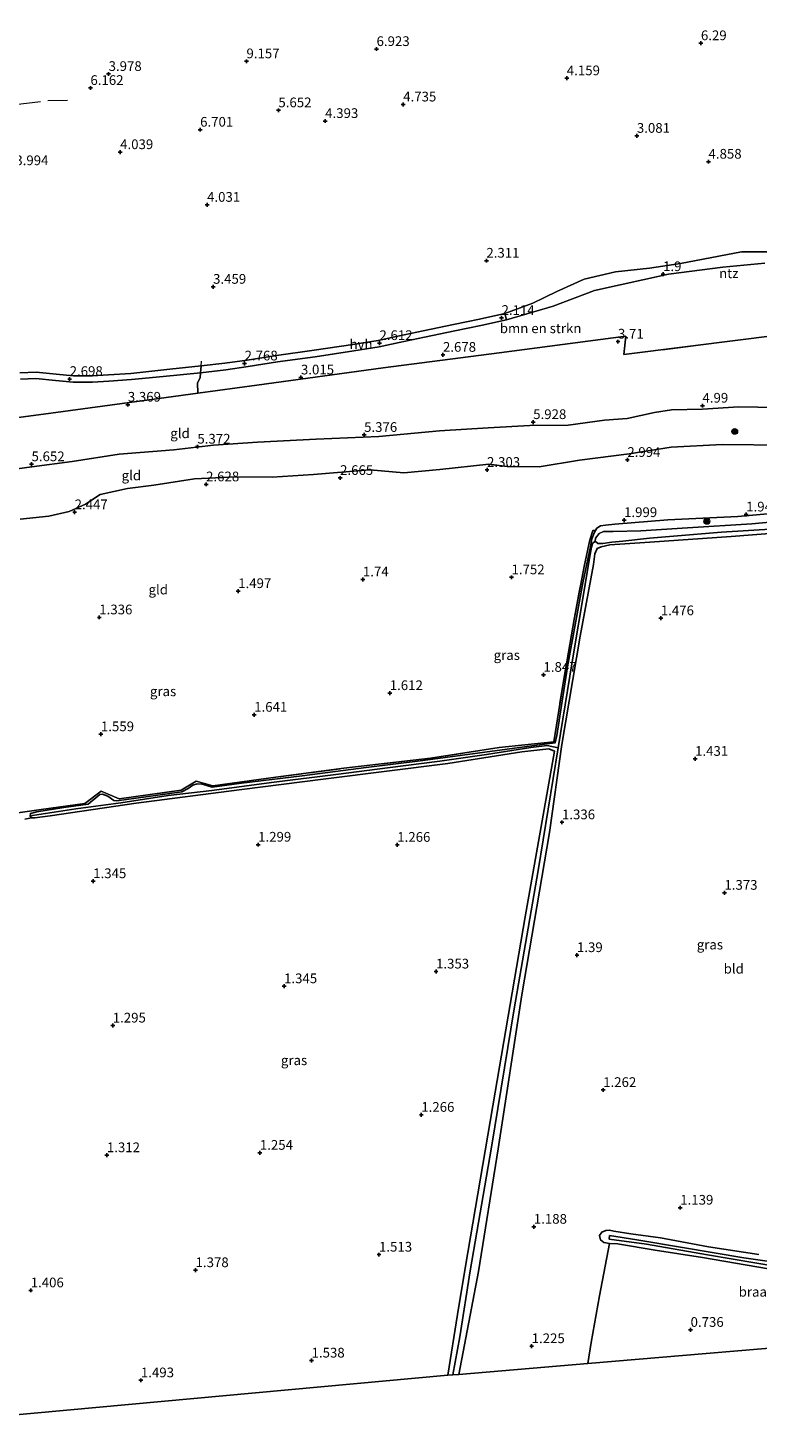
# Model space of a CAD drawing. Units: metres. Extents: x 29994 to 40010, y 399999 to 406252.
# Drawn here: x 30240 to 30427, y 400929 to 401289 of the extents above; entities that cross this region are included whole.
import ezdxf
from ezdxf.enums import TextEntityAlignment as Align

# ---------------------------------------------------------------- set-up
doc = ezdxf.new("R2010")
doc.units = ezdxf.units.M
doc.linetypes.add('IE-TERREINAFSCHEIDING', pattern=[10, 8, -2])
doc.layers.get('0').update_dxf_attribs({"lineweight": 25})
for name, color, linetype, lineweight in [('B-ME-GR-BOMENSTRUIKEN-GV-B6', 93, 'Continuous', 18), ('B-ME-GR-BOOM-S-B1', 93, 'Continuous', 18), ('B-ME-GW-KRUINLIJN-L-B1', 93, 'Continuous', 18), ('B-ME-GW-TEENLIJN-L-B1', 93, 'Continuous', 18), ('B-ME-IE-GRASLAND-GV-B6', 93, 'Continuous', 18), ('B-ME-IE-GRONDWERKLIJN-GROND_INGERICHT-GV-B6', 253, 'Continuous', 18), ('B-ME-IE-GRONDWERKLIJN-GROND_NIETINGERICHT-GV-B6', 253, 'Continuous', 18), ('B-ME-IE-HULPGEOMETRIE-L-B1', 53, 'Continuous', 18), ('B-ME-IE-TERREINAFSCHEIDING-DOORGANG-L-B1', 8, 'IE-TERREINAFSCHEIDING-KUNSTMATIG-OPEN', 18), ('B-ME-IE-TERREINAFSCHEIDING-RASTERHEKWERK-L-B1', 8, 'IE-TERREINAFSCHEIDING', 18), ('B-ME-OG-WATER-GV-B6', 153, 'Continuous', 18), ('B-ME-VH-VERH_SOORT-HALF_VERHARDING-GV-B6', 8, 'IE-TERREINAFSCHEIDING-NATUURLIJK-HOUTWAL', 18), ('B-ME-VH-VERH_SOORT-ONVERHARD-GV-B6', 8, 'Continuous', 18)]:
    doc.layers.add(name, color=color, linetype=linetype, lineweight=lineweight)
for name, color, linetype in [('B-ME-GW-HOOGTEPUNT-S-B1', 10, 'Continuous'), ('B-ME-GW-INSTEEKWATERGANG-L-B1', 10, 'Continuous'), ('B-ME-GW-WATERGANG-GREPPEL-L-B1', 10, 'Continuous'), ('B-ME-KG-KADASTRAAL-OPNAMEDTMGRENS-L-B1', 10, 'Continuous')]:
    doc.layers.add(name, color=color, linetype=linetype)
doc.styles.add('NLCS-ISO', font='NLCS-ISO.TTF')
doc.linetypes.add('IE-TERREINAFSCHEIDING-KUNSTMATIG-OPEN', pattern='A,7,-1.5,[67,NLCS.SHX,S=0.75,R=0,X=0,Y=0],-1.5', length=10)
doc.linetypes.add('IE-TERREINAFSCHEIDING-NATUURLIJK-HOUTWAL', pattern='A,7,-1.5,[67,NLCS.SHX,S=0.75,R=45,X=0,Y=0],-1.5,7,-1.5,[70,NLCS.SHX,S=0.75,R=0,X=0,Y=0],-1.5', length=20)

# ---------------------------------------------------------------- blocks, each defined once
blk = doc.blocks.new('hoogtepunt')
for p, q in [((-0.5, 0), (0.5, 0)), ((0, 0.5), (0, -0.5))]:
    blk.add_line(p, q)
blk = doc.blocks.new('boom')
h = blk.add_hatch(color=256)
edge = h.paths.add_edge_path()
edge.add_arc((0, 0), 0.75, 0, 360)
blk.add_circle((0, 0), 0.75)

msp = doc.modelspace()

# ---------------------------------------------------------------- linework, layer by layer
at = {"layer": 'B-ME-GR-BOMENSTRUIKEN-GV-B6'}
for points in [[(30443.303, 401426.822, 4.87), (30473.516, 401232.242, 1.995), (30461.046, 401230.084, 1.995), (30452.428, 401228.713, 1.995), (30446.345, 401228.711, 1.995), (30442.364, 401229.142, 1.892), (30437.629, 401230.521, 1.892), (30430.111, 401231.71, 1.892), (30423.146, 401231.667, 1.888), (30407.444, 401228.702, 1.888), (30399.494, 401227.522, 1.888), (30390.744, 401226.543, 1.888), (30382.718, 401224.626, 1.888), (30375.631, 401221.474, 1.888), (30369.466, 401218.474, 1.888), (30362.318, 401215.843, 1.888)], [(30446.622, 401212.079, 2.015), (30423.618, 401209.14, 2.377), (30392.91, 401205.243, 3.986), (30393.453, 401210.014, 3.414), (30360.83, 401205.729, 2.998), (30330.985, 401201.835, 3.229), (30298.473, 401197.394, 3.262), (30283.332, 401195.332, 3.287), (30283.184, 401197.961, 3.237), (30283.902, 401199.271, 3.208), (30283.997, 401200.569, 2.957), (30290.472, 401201.316, 2.916), (30296.264, 401202.173, 2.822), (30303.792, 401203.346, 2.752), (30313.466, 401204.693, 2.747), (30323.407, 401206.188, 2.747), (30329.961, 401207.256, 2.69), (30335.119, 401208.339, 2.521), (30341.641, 401209.697, 2.377), (30349.389, 401211.322, 2.126), (30356.081, 401212.723, 2.044), (30362.686, 401214.209, 1.888), (30374.757, 401217.698, 1.966), (30385.383, 401221.718, 1.966), (30404.436, 401225.934, 1.966), (30418.342, 401227.757, 2.089), (30429.156, 401228.798, 2.089)], [(30362.318, 401215.843, 1.888), (30355.726, 401214.36, 2.044), (30349.046, 401212.961, 2.126), (30341.298, 401211.336, 2.377), (30334.776, 401209.978, 2.521), (30329.654, 401208.903, 2.69), (30323.148, 401207.843, 2.747), (30313.226, 401206.35, 2.747), (30303.548, 401205.003, 2.752), (30296.013, 401203.829, 2.822), (30290.228, 401203.015, 2.863), (30284.13, 401202.375, 2.985), (30276.117, 401201.442, 2.929), (30266.091, 401200.388, 2.986), (30260.298, 401199.992, 2.859), (30256.149, 401199.727, 2.731), (30251.267, 401199.756, 2.752), (30246.846, 401200.175, 2.747), (30241.694, 401200.709, 2.747), (30237.481, 401200.524, 2.747)], [(30237.687, 401198.936, 2.747), (30241.646, 401199.11, 2.747), (30246.688, 401198.587, 2.747), (30251.187, 401198.161, 2.752), (30256.195, 401198.131, 2.731), (30260.403, 401198.4, 2.859), (30266.221, 401198.797, 2.986), (30274.37, 401199.576, 2.986), (30283.997, 401200.569, 2.957), (30283.902, 401199.271, 3.208), (30283.184, 401197.961, 3.237), (30283.332, 401195.332, 3.287), (30268.84, 401193.359, 3.311), (30245.482, 401190.176, 3.842), (30221.023, 401186.874, 4.08)]]:
    msp.add_polyline3d(points, dxfattribs=at)
at = {"layer": 'B-ME-GW-INSTEEKWATERGANG-L-B1'}
for points in [[(30390.561, 401161.544, 1.63), (30404.256, 401162.652, 1.841), (30422.256, 401163.555, 1.821), (30437.545, 401164.917, 1.825), (30456.105, 401166.497, 1.845), (30473.541, 401167.853, 1.845), (30481.656, 401168.757, 1.894), (30485.184, 401169.338, 1.931)], [(30390.561, 401161.544, 1.63), (30388.21, 401161.312, 1.411), (30386.903, 401161.138, 1.411), (30385.918, 401160.581, 1.411), (30385.615, 401159.975, 1.409), (30385.282, 401159.312, 1.407), (30384.629, 401157.778, 1.415), (30384.289, 401155.816, 1.439)], [(30459.231, 401008.614, 0.9), (30462.406, 401032.061, 0.912), (30464.955, 401053.751, 1.058), (30468.509, 401078.953, 1.062), (30471.621, 401104.357, 1.078), (30474.334, 401124.13, 1.083), (30477.53, 401145.105, 1.22), (30479.518, 401157.7, 1.33), (30480.11, 401160.458, 1.298), (30480.079, 401162.051, 1.302), (30479.377, 401162.885, 1.302), (30478.055, 401163.028, 1.302), (30474.807, 401162.736, 1.302), (30466.455, 401161.879, 1.484), (30452.455, 401160.859, 1.468), (30420.528, 401158.359, 1.525), (30399.569, 401156.931, 1.334), (30389.341, 401156.224, 1.326), (30387.055, 401155.751, 1.273), (30386.071, 401155.335, 1.33)], [(30386.071, 401155.335, 1.33), (30385.467, 401153.938, 1.342), (30385.09, 401151.218, 1.361), (30381.639, 401132.696, 1.336), (30376.949, 401104.862, 1.164), (30373.815, 401082.19, 1.373), (30366.695, 401040.345, 1.275), (30360.526, 401000.74, 1.16), (30355.494, 400969.171, 0.921), (30350.482, 400942.64, 0.814)], [(30375.631, 401107.11, 1.505), (30378.38, 401124.814, 1.431), (30382.363, 401146.505, 1.526), (30384.289, 401155.816, 1.439)], [(30248.802, 401088.607, 1.505), (30255.081, 401089.491, 1.452), (30258.05, 401091.951, 1.452), (30258.789, 401092.015, 1.452), (30260.129, 401091.496, 1.452), (30261.641, 401090.456, 1.456), (30262.491, 401090.322, 1.456), (30269.929, 401091.383, 1.456), (30279.205, 401092.634, 1.456), (30280.779, 401093.534, 1.46), (30282.035, 401094.328, 1.46), (30283.103, 401094.703, 1.46), (30284.435, 401094.663, 1.46), (30285.614, 401094.319, 1.46), (30286.998, 401093.865, 1.464), (30294.511, 401094.894, 1.686), (30310.138, 401096.806, 1.682), (30326.576, 401098.874, 1.715), (30341.216, 401100.757, 1.67), (30357.153, 401102.844, 1.657), (30373.111, 401105.03, 1.591), (30375.262, 401105.272, 1.497), (30375.631, 401107.11, 1.505)], [(30347.615, 400942.482, 1.053), (30350.11, 400958.081, 1.057), (30352.186, 400970.481, 1.04), (30359.808, 401015.348, 1.11), (30367.543, 401060.449, 1.176), (30375.033, 401103.105, 1.246), (30373.602, 401103.704, 1.25), (30366.634, 401102.931, 1.476), (30347.581, 401099.964, 1.567), (30316.193, 401096.013, 1.641), (30293.932, 401093.123, 1.731), (30267.393, 401089.711, 1.735), (30245.268, 401086.449, 1.731), (30241.336, 401085.93, 1.633), (30240.47, 401085.925, 1.633), (30240.138, 401086.389, 1.637), (30240.215, 401087.095, 1.637), (30241.835, 401087.504, 1.616), (30248.802, 401088.607, 1.505)], [(30430.135, 400969.86, 0.9), (30413.112, 400972.767, 0.827), (30400.946, 400974.61, 0.831), (30391.272, 400976.227, 0.831), (30389.249, 400976.334, 0.892), (30387.728, 400976.589, 0.819), (30386.924, 400977.247, 0.717), (30386.646, 400978.389, 0.717), (30387.245, 400979.278, 0.717), (30388.258, 400979.665, 0.721), (30389.239, 400979.737, 0.721), (30390.351, 400979.536, 0.721), (30394.738, 400978.829, 0.867), (30402.304, 400977.812, 0.867), (30414.664, 400975.504, 0.843), (30427.623, 400973.489, 0.807)]]:
    msp.add_polyline3d(points, dxfattribs=at)
at = {"layer": 'B-ME-GW-KRUINLIJN-L-B1'}
msp.add_polyline3d([(30479.592, 401193.612, 5.043), (30464.564, 401192.937, 5.129), (30446.151, 401192.333, 5.035), (30432.269, 401191.639, 5.018), (30422.497, 401191.826, 5.023), (30413.123, 401191.218, 5.01), (30405.128, 401191.028, 4.899), (30400.766, 401190.331, 4.903), (30393.78, 401188.818, 5.142), (30387.889, 401188.344, 5.158), (30378.614, 401187.059, 5.697), (30368.738, 401186.98, 5.854), (30357.977, 401186.364, 5.759), (30345.513, 401185.571, 5.454), (30329.889, 401184.159, 5.142), (30313.72, 401183.415, 5.179), (30298.685, 401182.69, 5.179), (30287.302, 401181.939, 5.29), (30277.084, 401180.695, 5.36), (30263.041, 401179.564, 5.298), (30250.931, 401177.676, 5.393), (30240.609, 401176.305, 5.664), (30231.648, 401175.158, 5.615)], dxfattribs=at)
at = {"layer": 'B-ME-GW-TEENLIJN-L-B1'}
msp.add_polyline3d([(30237.615, 401162.882, 2.353), (30244.979, 401163.606, 2.353), (30250.146, 401164.853, 2.353), (30254.36, 401166.717, 2.542), (30258.181, 401169.252, 2.9), (30265.181, 401170.747, 2.883), (30271.982, 401171.599, 2.859), (30282.397, 401173.253, 2.842), (30293.273, 401173.776, 2.842), (30302.429, 401173.705, 2.817), (30313.069, 401174.336, 2.817), (30327.518, 401175.529, 2.756), (30336.33, 401174.769, 2.628), (30345.574, 401175.649, 2.599), (30358.188, 401177.023, 2.492), (30362.887, 401176.46, 2.492), (30371.082, 401176.349, 2.826), (30381.485, 401178.067, 3.089), (30394.245, 401179.708, 3.122), (30405.094, 401181.388, 3.27), (30418.227, 401182.103, 3.003), (30434.391, 401181.929, 2.735)], dxfattribs=at)
at = {"layer": 'B-ME-GW-WATERGANG-GREPPEL-L-B1'}
for points in [[(30382.922, 401146.014, 0.921), (30384.055, 401152.799, 0.92), (30384.575, 401155.654, 0.92), (30384.872, 401156.562, 0.92), (30385.54, 401157.16, 1.058)], [(30375.968, 401103.967, 1.053), (30379.566, 401126.139, 0.896), (30382.922, 401146.014, 0.921)], [(30240.719, 401086.522, 1.201), (30251.905, 401088.24, 1.205), (30263.488, 401089.772, 1.205), (30275.681, 401091.667, 1.205), (30286.851, 401093.014, 1.209), (30302.22, 401095.038, 1.225), (30319.463, 401097.164, 1.225), (30332.104, 401098.818, 1.225), (30345.526, 401100.529, 1.225), (30357.578, 401102.228, 1.225), (30368.93, 401104.046, 1.225), (30373.143, 401104.568, 1.225), (30375.968, 401103.967, 1.053)], [(30375.968, 401103.967, 1.053), (30370.869, 401072.43, 0.929), (30364.659, 401036.733, 0.835), (30358.815, 401001.12, 0.781), (30353.4, 400969.322, 0.584), (30350.689, 400952.294, 0.46), (30348.891, 400942.516, 0.361)]]:
    msp.add_polyline3d(points, dxfattribs=at)
at = {"layer": 'B-ME-IE-GRASLAND-GV-B6'}
for points in [[(30385.54, 401157.16, 1.058), (30384.872, 401156.562, 0.92), (30384.575, 401155.654, 0.92), (30384.055, 401152.799, 0.92), (30382.922, 401146.014, 0.921), (30379.566, 401126.139, 0.896), (30375.968, 401103.967, 1.053), (30373.143, 401104.568, 1.225), (30368.93, 401104.046, 1.225), (30357.578, 401102.228, 1.225), (30345.526, 401100.529, 1.225), (30332.104, 401098.818, 1.225), (30319.463, 401097.164, 1.225), (30302.22, 401095.038, 1.225), (30286.851, 401093.014, 1.209), (30275.681, 401091.667, 1.205), (30263.488, 401089.772, 1.205), (30251.905, 401088.24, 1.205), (30240.719, 401086.522, 1.201), (30240.138, 401086.389, 1.637), (30240.215, 401087.095, 1.637), (30241.835, 401087.504, 1.616), (30248.802, 401088.607, 1.505), (30255.081, 401089.491, 1.452), (30258.05, 401091.951, 1.452), (30258.789, 401092.015, 1.452), (30260.129, 401091.496, 1.452), (30261.641, 401090.456, 1.456), (30262.491, 401090.322, 1.456), (30269.929, 401091.383, 1.456), (30279.205, 401092.634, 1.456), (30280.779, 401093.534, 1.46), (30282.035, 401094.328, 1.46), (30283.103, 401094.703, 1.46), (30284.435, 401094.663, 1.46), (30285.614, 401094.319, 1.46), (30286.998, 401093.865, 1.464), (30294.511, 401094.894, 1.686), (30310.138, 401096.806, 1.682), (30326.576, 401098.874, 1.715), (30341.216, 401100.757, 1.67), (30357.153, 401102.844, 1.657), (30373.111, 401105.03, 1.591), (30375.262, 401105.272, 1.497), (30375.631, 401107.11, 1.505), (30378.38, 401124.814, 1.431), (30382.363, 401146.505, 1.526), (30384.289, 401155.816, 1.439), (30384.629, 401157.778, 1.415), (30385.282, 401159.312, 1.407), (30385.615, 401159.975, 1.409), (30385.918, 401160.581, 1.411), (30386.903, 401161.138, 1.411), (30388.21, 401161.312, 1.411), (30390.561, 401161.544, 1.63), (30404.256, 401162.652, 1.841), (30422.256, 401163.555, 1.821), (30437.545, 401164.917, 1.825)], [(30444.222, 401163.34, 1.135), (30425.843, 401161.659, 1.172), (30409.265, 401160.628, 1.156), (30397.317, 401159.812, 1.16), (30390.161, 401159.649, 1.16), (30387.68, 401159.706, 1.115), (30386.542, 401159.135, 1.058), (30385.573, 401158.008, 1.058), (30385.54, 401157.16, 1.058)], [(30235.148, 401087.008, 1.76), (30242.973, 401088.121, 1.489), (30254.188, 401089.67, 1.616), (30258.406, 401092.795, 1.485), (30263.058, 401090.821, 1.489), (30279.025, 401093.102, 1.55), (30282.871, 401095.357, 1.55), (30287.155, 401094.231, 1.645), (30302.086, 401096.243, 1.727), (30320.825, 401098.704, 1.727), (30343.17, 401101.344, 1.641), (30360.84, 401104.042, 1.645), (30367.419, 401104.78, 1.583), (30374.921, 401105.556, 1.365), (30377.431, 401121.687, 1.415), (30380.25, 401137.555, 1.419), (30382.663, 401150.676, 1.509), (30384.187, 401157.553, 1.322), (30384.915, 401159.911, 1.525), (30385.615, 401159.975, 1.409)], [(30385.615, 401159.975, 1.409), (30385.282, 401159.312, 1.407), (30384.629, 401157.778, 1.415), (30384.289, 401155.816, 1.439), (30382.363, 401146.505, 1.526), (30378.38, 401124.814, 1.431), (30375.631, 401107.11, 1.505), (30375.262, 401105.272, 1.497), (30373.111, 401105.03, 1.591), (30357.153, 401102.844, 1.657), (30341.216, 401100.757, 1.67), (30326.576, 401098.874, 1.715), (30310.138, 401096.806, 1.682), (30294.511, 401094.894, 1.686), (30286.998, 401093.865, 1.464), (30285.614, 401094.319, 1.46), (30284.435, 401094.663, 1.46), (30283.103, 401094.703, 1.46), (30282.035, 401094.328, 1.46), (30280.779, 401093.534, 1.46), (30279.205, 401092.634, 1.456), (30269.929, 401091.383, 1.456), (30262.491, 401090.322, 1.456), (30261.641, 401090.456, 1.456), (30260.129, 401091.496, 1.452), (30258.789, 401092.015, 1.452), (30258.05, 401091.951, 1.452), (30255.081, 401089.491, 1.452), (30248.802, 401088.607, 1.505), (30241.835, 401087.504, 1.616), (30240.215, 401087.095, 1.637), (30240.138, 401086.389, 1.637), (30240.47, 401085.925, 1.633), (30238.791, 401085.604, 1.53)], [(30452.455, 401160.859, 1.468), (30420.528, 401158.359, 1.525), (30399.569, 401156.931, 1.334), (30389.341, 401156.224, 1.326), (30387.055, 401155.751, 1.273), (30386.071, 401155.335, 1.33), (30385.467, 401153.938, 1.342), (30385.09, 401151.218, 1.361), (30381.639, 401132.696, 1.336), (30376.949, 401104.862, 1.164), (30373.815, 401082.19, 1.373), (30366.695, 401040.345, 1.275), (30360.526, 401000.74, 1.16), (30355.494, 400969.171, 0.921), (30350.482, 400942.64, 0.814), (30348.891, 400942.516, 0.361), (30350.689, 400952.294, 0.46), (30353.4, 400969.322, 0.584), (30358.815, 401001.12, 0.781), (30364.659, 401036.733, 0.835), (30370.869, 401072.43, 0.929), (30375.968, 401103.967, 1.053), (30379.566, 401126.139, 0.896), (30382.922, 401146.014, 0.921), (30384.055, 401152.799, 0.92), (30384.575, 401155.654, 0.92), (30384.872, 401156.562, 0.92), (30385.54, 401157.16, 1.058), (30386.23, 401156.565, 1.058), (30387.5, 401156.554, 1.058), (30389.794, 401156.944, 1.058), (30392.648, 401157.181, 1.058), (30399.518, 401157.972, 1.058), (30418.005, 401159.488, 1.058), (30431.913, 401160.349, 1.062)], [(30347.615, 400942.482, 1.053), (30350.11, 400958.081, 1.057), (30352.186, 400970.481, 1.04), (30359.808, 401015.348, 1.11), (30367.543, 401060.449, 1.176), (30375.033, 401103.105, 1.246), (30373.602, 401103.704, 1.25), (30366.634, 401102.931, 1.476), (30347.581, 401099.964, 1.567), (30316.193, 401096.013, 1.641), (30293.932, 401093.123, 1.731), (30267.393, 401089.711, 1.735), (30245.268, 401086.449, 1.731), (30241.336, 401085.93, 1.633), (30240.47, 401085.925, 1.633), (30240.138, 401086.389, 1.637), (30240.719, 401086.522, 1.201), (30251.905, 401088.24, 1.205), (30263.488, 401089.772, 1.205), (30275.681, 401091.667, 1.205), (30286.851, 401093.014, 1.209), (30302.22, 401095.038, 1.225), (30319.463, 401097.164, 1.225), (30332.104, 401098.818, 1.225), (30345.526, 401100.529, 1.225), (30357.578, 401102.228, 1.225), (30368.93, 401104.046, 1.225), (30373.143, 401104.568, 1.225), (30375.968, 401103.967, 1.053), (30370.869, 401072.43, 0.929), (30364.659, 401036.733, 0.835), (30358.815, 401001.12, 0.781), (30353.4, 400969.322, 0.584), (30350.689, 400952.294, 0.46), (30348.891, 400942.516, 0.361), (30347.615, 400942.482, 1.053)], [(30430.135, 400969.86, 0.9), (30413.112, 400972.767, 0.827), (30400.946, 400974.61, 0.831), (30391.272, 400976.227, 0.831), (30389.249, 400976.334, 0.892), (30387.728, 400976.589, 0.819), (30386.924, 400977.247, 0.717), (30386.646, 400978.389, 0.717), (30387.245, 400979.278, 0.717), (30388.258, 400979.665, 0.721), (30389.239, 400979.737, 0.721), (30390.351, 400979.536, 0.721), (30394.738, 400978.829, 0.867), (30402.304, 400977.812, 0.867), (30414.664, 400975.504, 0.843), (30427.623, 400973.489, 0.807)], [(30442.485, 400970.031, 0.478), (30423.82, 400972.613, 0.478), (30407.989, 400975.305, 0.563), (30396.241, 400977.297, 0.531), (30389.234, 400978.422, 0.531), (30389.136, 400977.483, 0.531), (30398.747, 400976.185, 0.531), (30414.421, 400973.443, 0.531), (30432.674, 400970.355, 0.519)]]:
    msp.add_polyline3d(points, dxfattribs=at)
at = {"layer": 'B-ME-IE-GRONDWERKLIJN-GROND_INGERICHT-GV-B6'}
for points in [[(30429.156, 401228.798, 2.089), (30418.342, 401227.757, 2.089), (30404.436, 401225.934, 1.966), (30385.383, 401221.718, 1.966), (30374.757, 401217.698, 1.966), (30362.686, 401214.209, 1.888), (30362.318, 401215.843, 1.888), (30369.466, 401218.474, 1.888), (30375.631, 401221.474, 1.888), (30382.718, 401224.626, 1.888), (30390.744, 401226.543, 1.888), (30399.494, 401227.522, 1.888), (30407.444, 401228.702, 1.888), (30423.146, 401231.667, 1.888), (30430.111, 401231.71, 1.892)], [(30221.023, 401186.874, 4.08), (30245.482, 401190.176, 3.842), (30268.84, 401193.359, 3.311), (30283.332, 401195.332, 3.287), (30298.473, 401197.394, 3.262), (30330.985, 401201.835, 3.229), (30360.83, 401205.729, 2.998), (30393.453, 401210.014, 3.414), (30392.91, 401205.243, 3.986), (30423.618, 401209.14, 2.377), (30446.622, 401212.079, 2.015)], [(30432.269, 401191.639, 5.018), (30422.497, 401191.826, 5.023), (30413.123, 401191.218, 5.01), (30405.128, 401191.028, 4.899), (30400.766, 401190.331, 4.903), (30393.78, 401188.818, 5.142), (30387.889, 401188.344, 5.158), (30378.614, 401187.059, 5.697), (30368.738, 401186.98, 5.854), (30357.977, 401186.364, 5.759), (30345.513, 401185.571, 5.454), (30329.889, 401184.159, 5.142), (30313.72, 401183.415, 5.179), (30298.685, 401182.69, 5.179), (30287.302, 401181.939, 5.29), (30277.084, 401180.695, 5.36), (30263.041, 401179.564, 5.298), (30250.931, 401177.676, 5.393), (30240.609, 401176.305, 5.664), (30231.648, 401175.158, 5.615)], [(30231.648, 401175.158, 5.615), (30240.609, 401176.305, 5.664), (30250.931, 401177.676, 5.393), (30263.041, 401179.564, 5.298), (30277.084, 401180.695, 5.36), (30287.302, 401181.939, 5.29), (30298.685, 401182.69, 5.179), (30313.72, 401183.415, 5.179), (30329.889, 401184.159, 5.142), (30345.513, 401185.571, 5.454), (30357.977, 401186.364, 5.759), (30368.738, 401186.98, 5.854), (30378.614, 401187.059, 5.697), (30387.889, 401188.344, 5.158), (30393.78, 401188.818, 5.142), (30400.766, 401190.331, 4.903), (30405.128, 401191.028, 4.899), (30413.123, 401191.218, 5.01), (30422.497, 401191.826, 5.023), (30432.269, 401191.639, 5.018)], [(30434.391, 401181.929, 2.735), (30418.227, 401182.103, 3.003), (30405.094, 401181.388, 3.27), (30394.245, 401179.708, 3.122), (30381.485, 401178.067, 3.089), (30371.082, 401176.349, 2.826), (30362.887, 401176.46, 2.492), (30358.188, 401177.023, 2.492), (30345.574, 401175.649, 2.599), (30336.33, 401174.769, 2.628), (30327.518, 401175.529, 2.756), (30313.069, 401174.336, 2.817), (30302.429, 401173.705, 2.817), (30293.273, 401173.776, 2.842), (30282.397, 401173.253, 2.842), (30271.982, 401171.599, 2.859), (30265.181, 401170.747, 2.883), (30258.181, 401169.252, 2.9), (30254.36, 401166.717, 2.542), (30250.146, 401164.853, 2.353), (30244.979, 401163.606, 2.353), (30237.615, 401162.882, 2.353)], [(30237.615, 401162.882, 2.353), (30244.979, 401163.606, 2.353), (30250.146, 401164.853, 2.353), (30254.36, 401166.717, 2.542), (30258.181, 401169.252, 2.9), (30265.181, 401170.747, 2.883), (30271.982, 401171.599, 2.859), (30282.397, 401173.253, 2.842), (30293.273, 401173.776, 2.842), (30302.429, 401173.705, 2.817), (30313.069, 401174.336, 2.817), (30327.518, 401175.529, 2.756), (30336.33, 401174.769, 2.628), (30345.574, 401175.649, 2.599), (30358.188, 401177.023, 2.492), (30362.887, 401176.46, 2.492), (30371.082, 401176.349, 2.826), (30381.485, 401178.067, 3.089), (30394.245, 401179.708, 3.122), (30405.094, 401181.388, 3.27), (30418.227, 401182.103, 3.003), (30434.391, 401181.929, 2.735)], [(30437.545, 401164.917, 1.825), (30422.256, 401163.555, 1.821), (30404.256, 401162.652, 1.841), (30390.561, 401161.544, 1.63), (30388.21, 401161.312, 1.411), (30386.903, 401161.138, 1.411), (30385.918, 401160.581, 1.411), (30385.615, 401159.975, 1.409), (30384.915, 401159.911, 1.525), (30384.187, 401157.553, 1.322), (30382.663, 401150.676, 1.509), (30380.25, 401137.555, 1.419), (30377.431, 401121.687, 1.415), (30374.921, 401105.556, 1.365), (30367.419, 401104.78, 1.583), (30360.84, 401104.042, 1.645), (30343.17, 401101.344, 1.641), (30320.825, 401098.704, 1.727), (30302.086, 401096.243, 1.727), (30287.155, 401094.231, 1.645), (30282.871, 401095.357, 1.55), (30279.025, 401093.102, 1.55), (30263.058, 401090.821, 1.489), (30258.406, 401092.795, 1.485), (30254.188, 401089.67, 1.616), (30242.973, 401088.121, 1.489), (30235.148, 401087.008, 1.76)], [(30389.249, 400976.334, 0.892), (30386.661, 400962.888, 0.863), (30384.507, 400950.821, 0.867), (30383.601, 400945.486, 0.876), (30350.482, 400942.64, 0.814), (30355.494, 400969.171, 0.921), (30360.526, 401000.74, 1.16), (30366.695, 401040.345, 1.275), (30373.815, 401082.19, 1.373), (30376.949, 401104.862, 1.164), (30381.639, 401132.696, 1.336), (30385.09, 401151.218, 1.361), (30385.467, 401153.938, 1.342), (30386.071, 401155.335, 1.33), (30387.055, 401155.751, 1.273), (30389.341, 401156.224, 1.326), (30399.569, 401156.931, 1.334), (30420.528, 401158.359, 1.525), (30452.455, 401160.859, 1.468)], [(30238.791, 401085.604, 1.53), (30240.47, 401085.925, 1.633), (30241.336, 401085.93, 1.633), (30245.268, 401086.449, 1.731), (30267.393, 401089.711, 1.735), (30293.932, 401093.123, 1.731), (30316.193, 401096.013, 1.641), (30347.581, 401099.964, 1.567), (30366.634, 401102.931, 1.476), (30373.602, 401103.704, 1.25), (30375.033, 401103.105, 1.246), (30367.543, 401060.449, 1.176), (30359.808, 401015.348, 1.11), (30352.186, 400970.481, 1.04), (30350.11, 400958.081, 1.057), (30347.615, 400942.482, 1.053), (30200.038, 400928.836, 1.53)], [(30427.623, 400973.489, 0.807), (30414.664, 400975.504, 0.843), (30402.304, 400977.812, 0.867), (30394.738, 400978.829, 0.867), (30390.351, 400979.536, 0.721), (30389.239, 400979.737, 0.721), (30388.258, 400979.665, 0.721), (30387.245, 400979.278, 0.717), (30386.646, 400978.389, 0.717), (30386.924, 400977.247, 0.717), (30387.728, 400976.589, 0.819), (30389.249, 400976.334, 0.892)]]:
    msp.add_polyline3d(points, dxfattribs=at)
at = {"layer": 'B-ME-IE-GRONDWERKLIJN-GROND_NIETINGERICHT-GV-B6'}
msp.add_polyline3d([(30452.669, 400951.295, 0.665), (30383.601, 400945.486, 0.876), (30384.507, 400950.821, 0.867), (30386.661, 400962.888, 0.863), (30389.249, 400976.334, 0.892), (30391.272, 400976.227, 0.831), (30400.946, 400974.61, 0.831), (30413.112, 400972.767, 0.827), (30430.135, 400969.86, 0.9), (30449.924, 400967.149, 0.689), (30452.714, 400967.044, 0.567), (30453.989, 400966.46, 0.571), (30454.678, 400965.637, 0.571), (30454.755, 400964.116, 0.575), (30454.497, 400962.877, 0.575), (30454.178, 400961.446, 0.575), (30452.669, 400951.295, 0.665)], dxfattribs=at)
at = {"layer": 'B-ME-IE-HULPGEOMETRIE-L-B1'}
msp.add_line((30240.719, 401086.522, 1.201), (30240.138, 401086.389, 1.637), dxfattribs=at)
at = {"layer": 'B-ME-IE-TERREINAFSCHEIDING-DOORGANG-L-B1'}
msp.add_polyline3d([(30283.902, 401199.271, 3.208), (30283.997, 401200.569, 2.957), (30284.13, 401202.375, 2.985), (30284.215, 401203.531, 3.003)], dxfattribs=at)
at = {"layer": 'B-ME-IE-TERREINAFSCHEIDING-RASTERHEKWERK-L-B1'}
for points in [[(30198.146, 401275.733, 6.516), (30206.603, 401272.306, 6.767), (30215.112, 401270.985, 7.302), (30224.208, 401269.616, 7.092), (30234.849, 401269.501, 5.479), (30244.681, 401270.653, 5.701), (30249.764, 401270.722, 5.537)], [(30392.91, 401205.243, 3.986), (30423.618, 401209.14, 2.377), (30446.622, 401212.079, 2.015), (30470.281, 401215.474, 1.945), (30476.203, 401216.548, 1.947)], [(30112.17, 401172.637, 3.598), (30128.475, 401174.618, 4.132), (30135.072, 401175.42, 4.348), (30165.64, 401179.561, 4.776), (30192.813, 401183.304, 4.537), (30221.023, 401186.874, 4.08), (30245.482, 401190.176, 3.842), (30268.84, 401193.359, 3.311), (30283.332, 401195.332, 3.287), (30298.473, 401197.394, 3.262), (30330.985, 401201.835, 3.229), (30360.83, 401205.729, 2.998), (30393.453, 401210.014, 3.414), (30392.91, 401205.243, 3.986)], [(30283.902, 401199.271, 3.208), (30283.184, 401197.961, 3.237), (30283.332, 401195.332, 3.287)], [(30382.663, 401150.676, 1.509), (30384.187, 401157.553, 1.322), (30384.915, 401159.911, 1.525), (30385.615, 401159.975, 1.409)], [(30374.921, 401105.556, 1.365), (30377.431, 401121.687, 1.415), (30380.25, 401137.555, 1.419), (30382.663, 401150.676, 1.509)], [(30165.842, 401088.929, 1.439), (30164.603, 401082.727, 1.439), (30166.202, 401080.123, 1.707), (30168.226, 401077.842, 1.69), (30183.436, 401080.002, 1.447), (30202.514, 401082.536, 1.447), (30221.083, 401085.158, 1.805), (30235.148, 401087.008, 1.76), (30242.973, 401088.121, 1.489), (30254.188, 401089.67, 1.616), (30258.406, 401092.795, 1.485), (30263.058, 401090.821, 1.489), (30279.025, 401093.102, 1.55), (30282.871, 401095.357, 1.55), (30287.155, 401094.231, 1.645), (30302.086, 401096.243, 1.727), (30320.825, 401098.704, 1.727), (30343.17, 401101.344, 1.641), (30360.84, 401104.042, 1.645), (30367.419, 401104.78, 1.583), (30374.921, 401105.556, 1.365)]]:
    msp.add_polyline3d(points, dxfattribs=at)
at = {"layer": 'B-ME-KG-KADASTRAAL-OPNAMEDTMGRENS-L-B1'}
msp.add_polyline3d([(30152.503, 400940.46, 1.364), (30200.038, 400928.836, 1.53), (30347.615, 400942.482, 1.053), (30348.891, 400942.516, 0.361), (30350.482, 400942.64, 0.814), (30383.601, 400945.486, 0.876), (30452.669, 400951.295, 0.665), (30453.345, 400951.352, 0.153), (30454.234, 400951.427, 0.153), (30455.204, 400951.508, 0.665), (30512.507, 400956.328, 0.859), (30521.86, 400956.987, 1.02)], dxfattribs=at)
at = {"layer": 'B-ME-OG-WATER-GV-B6'}
for points in [[(30431.913, 401160.349, 1.062), (30418.005, 401159.488, 1.058), (30399.518, 401157.972, 1.058), (30392.648, 401157.181, 1.058), (30389.794, 401156.944, 1.058), (30387.5, 401156.554, 1.058), (30386.23, 401156.565, 1.058), (30385.54, 401157.16, 1.058), (30385.573, 401158.008, 1.058), (30386.542, 401159.135, 1.058), (30387.68, 401159.706, 1.115), (30390.161, 401159.649, 1.16), (30397.317, 401159.812, 1.16), (30409.265, 401160.628, 1.156), (30425.843, 401161.659, 1.172), (30444.222, 401163.34, 1.135)], [(30432.674, 400970.355, 0.519), (30414.421, 400973.443, 0.531), (30398.747, 400976.185, 0.531), (30389.136, 400977.483, 0.531), (30389.234, 400978.422, 0.531), (30396.241, 400977.297, 0.531), (30407.989, 400975.305, 0.563), (30423.82, 400972.613, 0.478), (30442.485, 400970.031, 0.478)]]:
    msp.add_polyline3d(points, dxfattribs=at)
at = {"layer": 'B-ME-VH-VERH_SOORT-HALF_VERHARDING-GV-B6'}
msp.add_polyline3d([(30362.686, 401214.209, 1.888), (30356.081, 401212.723, 2.044), (30349.389, 401211.322, 2.126), (30341.641, 401209.697, 2.377), (30335.119, 401208.339, 2.521), (30329.961, 401207.256, 2.69), (30323.407, 401206.188, 2.747), (30313.466, 401204.693, 2.747), (30303.792, 401203.346, 2.752), (30296.264, 401202.173, 2.822), (30290.472, 401201.316, 2.916), (30283.997, 401200.569, 2.957), (30284.13, 401202.375, 2.985), (30290.228, 401203.015, 2.863), (30296.013, 401203.829, 2.822), (30303.548, 401205.003, 2.752), (30313.226, 401206.35, 2.747), (30323.148, 401207.843, 2.747), (30329.654, 401208.903, 2.69), (30334.776, 401209.978, 2.521), (30341.298, 401211.336, 2.377), (30349.046, 401212.961, 2.126), (30355.726, 401214.36, 2.044), (30362.318, 401215.843, 1.888), (30362.686, 401214.209, 1.888)], dxfattribs=at)
at = {"layer": 'B-ME-VH-VERH_SOORT-ONVERHARD-GV-B6'}
msp.add_polyline3d([(30237.481, 401200.524, 2.747), (30241.694, 401200.709, 2.747), (30246.846, 401200.175, 2.747), (30251.267, 401199.756, 2.752), (30256.149, 401199.727, 2.731), (30260.298, 401199.992, 2.859), (30266.091, 401200.388, 2.986), (30276.117, 401201.442, 2.929), (30284.13, 401202.375, 2.985), (30283.997, 401200.569, 2.957), (30274.37, 401199.576, 2.986), (30266.221, 401198.797, 2.986), (30260.403, 401198.4, 2.859), (30256.195, 401198.131, 2.731), (30251.187, 401198.161, 2.752), (30246.688, 401198.587, 2.747), (30241.646, 401199.11, 2.747), (30237.687, 401198.936, 2.747)], dxfattribs=at)

# ---------------------------------------------------------------- block references
at = {"layer": 'B-ME-GR-BOOM-S-B1', "rotation": 90}
for p in [(30421.424, 401185.457, 3.624), (30414.275, 401162.3, 1.805)]:
    msp.add_blockref('boom', p, dxfattribs=at)
at = {"layer": 'B-ME-GW-HOOGTEPUNT-S-B1', "rotation": 90}
for p in [(30412.736, 401285.416, 6.29), (30412.736, 401285.416, 6.29), (30329.276, 401283.913, 6.923), (30329.276, 401283.913, 6.923), (30295.8, 401280.759, 9.157), (30295.8, 401280.759, 9.157), (30260.33, 401277.489, 3.978), (30260.33, 401277.489, 3.978), (30378.235, 401276.391, 4.159), (30378.235, 401276.391, 4.159), (30255.654, 401273.894, 6.162), (30255.654, 401273.894, 6.162), (30304.018, 401268.145, 5.652), (30304.018, 401268.145, 5.652), (30336.129, 401269.641, 4.735), (30336.129, 401269.641, 4.735), (30316.058, 401265.38, 4.393), (30316.058, 401265.38, 4.393), (30283.883, 401263.147, 6.701), (30283.883, 401263.147, 6.701), (30396.259, 401261.572, 3.081), (30396.259, 401261.572, 3.081), (30263.296, 401257.368, 4.039), (30263.296, 401257.368, 4.039), (30414.691, 401254.908, 4.858), (30414.691, 401254.908, 4.858), (30285.671, 401243.808, 4.031), (30285.671, 401243.808, 4.031), (30357.538, 401229.412, 2.311), (30357.538, 401229.412, 2.311), (30402.991, 401225.953, 1.9), (30402.991, 401225.953, 1.9), (30287.215, 401222.694, 3.459), (30287.215, 401222.694, 3.459), (30361.439, 401214.678, 2.114), (30361.439, 401214.678, 2.114), (30330.024, 401208.198, 2.612), (30330.024, 401208.198, 2.612), (30391.386, 401208.578, 3.71), (30391.386, 401208.578, 3.71), (30295.32, 401202.956, 2.768), (30295.32, 401202.956, 2.768), (30346.36, 401205.181, 2.678), (30346.36, 401205.181, 2.678), (30250.309, 401198.95, 2.698), (30250.309, 401198.95, 2.698), (30309.82, 401199.349, 3.015), (30309.82, 401199.349, 3.015), (30265.29, 401192.334, 3.369), (30265.29, 401192.334, 3.369), (30413.137, 401192.08, 4.99), (30413.137, 401192.08, 4.99), (30326.074, 401184.548, 5.376), (30326.074, 401184.548, 5.376), (30369.577, 401187.859, 5.928), (30369.577, 401187.859, 5.928), (30283.173, 401181.53, 5.372), (30283.173, 401181.53, 5.372), (30393.811, 401178.112, 2.994), (30393.811, 401178.112, 2.994), (30240.5, 401177.006, 5.652), (30240.5, 401177.006, 5.652), (30357.703, 401175.546, 2.303), (30357.703, 401175.546, 2.303), (30285.414, 401171.819, 2.628), (30285.414, 401171.819, 2.628), (30319.891, 401173.471, 2.665), (30319.891, 401173.471, 2.665), (30251.589, 401164.648, 2.447), (30251.589, 401164.648, 2.447), (30424.39, 401164.056, 1.945), (30424.39, 401164.056, 1.945), (30392.962, 401162.619, 1.999), (30392.962, 401162.619, 1.999), (30325.754, 401147.325, 1.74), (30325.754, 401147.325, 1.74), (30363.998, 401147.889, 1.752), (30363.998, 401147.889, 1.752), (30293.671, 401144.331, 1.497), (30293.671, 401144.331, 1.497), (30257.932, 401137.57, 1.336), (30257.932, 401137.57, 1.336), (30402.42, 401137.339, 1.476), (30402.42, 401137.339, 1.476), (30372.227, 401122.776, 1.847), (30372.227, 401122.776, 1.847), (30332.669, 401118.072, 1.612), (30332.669, 401118.072, 1.612), (30297.79, 401112.496, 1.641), (30297.79, 401112.496, 1.641), (30258.358, 401107.48, 1.559), (30258.358, 401107.48, 1.559), (30411.239, 401101.138, 1.431), (30411.239, 401101.138, 1.431), (30376.985, 401084.805, 1.336), (30376.985, 401084.805, 1.336), (30298.806, 401079.041, 1.299), (30298.806, 401079.041, 1.299), (30334.609, 401078.998, 1.266), (30334.609, 401078.998, 1.266), (30256.37, 401069.639, 1.345), (30256.37, 401069.639, 1.345), (30418.787, 401066.656, 1.373), (30418.787, 401066.656, 1.373), (30380.843, 401050.601, 1.39), (30380.843, 401050.601, 1.39), (30344.575, 401046.378, 1.353), (30344.575, 401046.378, 1.353), (30305.476, 401042.589, 1.345), (30305.476, 401042.589, 1.345), (30261.397, 401032.468, 1.295), (30261.397, 401032.468, 1.295), (30387.588, 401015.87, 1.262), (30387.588, 401015.87, 1.262), (30340.788, 401009.475, 1.266), (30340.788, 401009.475, 1.266), (30259.892, 400999.081, 1.312), (30259.892, 400999.081, 1.312), (30299.251, 400999.7, 1.254), (30299.251, 400999.7, 1.254), (30407.416, 400985.563, 1.139), (30407.416, 400985.563, 1.139), (30369.742, 400980.656, 1.188), (30369.742, 400980.656, 1.188), (30329.901, 400973.479, 1.513), (30329.901, 400973.479, 1.513), (30282.713, 400969.475, 1.378), (30282.713, 400969.475, 1.378), (30240.285, 400964.277, 1.406), (30240.285, 400964.277, 1.406), (30410.08, 400954.101, 0.736), (30410.08, 400954.101, 0.736), (30369.185, 400949.908, 1.225), (30369.185, 400949.908, 1.225), (30312.559, 400946.204, 1.538), (30312.559, 400946.204, 1.538), (30268.642, 400941.113, 1.493), (30268.642, 400941.113, 1.493)]:
    msp.add_blockref('hoogtepunt', p, dxfattribs=at)

# ---------------------------------------------------------------- texts
at = {"layer": 'B-ME-GR-BOMENSTRUIKEN-GV-B6', "ltscale": 0.2, "style": 'NLCS-ISO'}
msp.add_text('bmn en strkn', height=2.5, dxfattribs=at).set_placement((30371.4865, 401212.0037), align=Align.MIDDLE_CENTER)
at = {"layer": 'B-ME-GW-HOOGTEPUNT-S-B1', "ltscale": 0.2, "style": 'NLCS-ISO'}
for s, p in [('6.923', (30329.276, 401283.913, 6.923)), ('6.923', (30329.276, 401283.913, 6.923)), ('6.29', (30412.736, 401285.416, 6.29)), ('6.29', (30412.736, 401285.416, 6.29)), ('9.157', (30295.8, 401280.759, 9.157)), ('9.157', (30295.8, 401280.759, 9.157)), ('3.978', (30260.33, 401277.489, 3.978)), ('3.978', (30260.33, 401277.489, 3.978)), ('4.159', (30378.235, 401276.391, 4.159)), ('4.159', (30378.235, 401276.391, 4.159)), ('6.162', (30255.654, 401273.894, 6.162)), ('6.162', (30255.654, 401273.894, 6.162)), ('5.652', (30304.018, 401268.145, 5.652)), ('5.652', (30304.018, 401268.145, 5.652)), ('4.735', (30336.129, 401269.641, 4.735)), ('4.735', (30336.129, 401269.641, 4.735)), ('4.393', (30316.058, 401265.38, 4.393)), ('4.393', (30316.058, 401265.38, 4.393)), ('6.701', (30283.883, 401263.147, 6.701)), ('6.701', (30283.883, 401263.147, 6.701)), ('3.081', (30396.259, 401261.572, 3.081)), ('3.081', (30396.259, 401261.572, 3.081)), ('4.039', (30263.296, 401257.368, 4.039)), ('4.039', (30263.296, 401257.368, 4.039)), ('4.858', (30414.691, 401254.908, 4.858)), ('4.858', (30414.691, 401254.908, 4.858)), ('3.994', (30236.332, 401253.235, 3.994)), ('3.994', (30236.332, 401253.235, 3.994)), ('4.031', (30285.671, 401243.808, 4.031)), ('4.031', (30285.671, 401243.808, 4.031)), ('2.311', (30357.538, 401229.412, 2.311)), ('2.311', (30357.538, 401229.412, 2.311)), ('1.9', (30402.991, 401225.953, 1.9)), ('1.9', (30402.991, 401225.953, 1.9)), ('3.459', (30287.215, 401222.694, 3.459)), ('3.459', (30287.215, 401222.694, 3.459)), ('2.114', (30361.439, 401214.678, 2.114)), ('2.114', (30361.439, 401214.678, 2.114)), ('2.612', (30330.024, 401208.198, 2.612)), ('2.612', (30330.024, 401208.198, 2.612)), ('3.71', (30391.386, 401208.578, 3.71)), ('3.71', (30391.386, 401208.578, 3.71)), ('2.678', (30346.36, 401205.181, 2.678)), ('2.678', (30346.36, 401205.181, 2.678)), ('2.768', (30295.32, 401202.956, 2.768)), ('2.768', (30295.32, 401202.956, 2.768)), ('2.698', (30250.309, 401198.95, 2.698)), ('2.698', (30250.309, 401198.95, 2.698)), ('3.015', (30309.82, 401199.349, 3.015)), ('3.015', (30309.82, 401199.349, 3.015)), ('3.369', (30265.29, 401192.334, 3.369)), ('3.369', (30265.29, 401192.334, 3.369)), ('4.99', (30413.137, 401192.08, 4.99)), ('4.99', (30413.137, 401192.08, 4.99)), ('5.928', (30369.577, 401187.859, 5.928)), ('5.928', (30369.577, 401187.859, 5.928)), ('5.372', (30283.173, 401181.53, 5.372)), ('5.372', (30283.173, 401181.53, 5.372)), ('5.376', (30326.074, 401184.548, 5.376)), ('5.376', (30326.074, 401184.548, 5.376)), ('2.994', (30393.811, 401178.112, 2.994)), ('2.994', (30393.811, 401178.112, 2.994)), ('5.652', (30240.5, 401177.006, 5.652)), ('5.652', (30240.5, 401177.006, 5.652)), ('2.303', (30357.703, 401175.546, 2.303)), ('2.303', (30357.703, 401175.546, 2.303)), ('2.628', (30285.414, 401171.819, 2.628)), ('2.628', (30285.414, 401171.819, 2.628)), ('2.665', (30319.891, 401173.471, 2.665)), ('2.665', (30319.891, 401173.471, 2.665)), ('2.447', (30251.589, 401164.648, 2.447)), ('2.447', (30251.589, 401164.648, 2.447)), ('1.945', (30424.39, 401164.056, 1.945)), ('1.945', (30424.39, 401164.056, 1.945)), ('1.999', (30392.962, 401162.619, 1.999)), ('1.999', (30392.962, 401162.619, 1.999)), ('1.74', (30325.754, 401147.325, 1.74)), ('1.74', (30325.754, 401147.325, 1.74)), ('1.752', (30363.998, 401147.889, 1.752)), ('1.752', (30363.998, 401147.889, 1.752)), ('1.497', (30293.671, 401144.331, 1.497)), ('1.497', (30293.671, 401144.331, 1.497)), ('1.336', (30257.932, 401137.57, 1.336)), ('1.336', (30257.932, 401137.57, 1.336)), ('1.476', (30402.42, 401137.339, 1.476)), ('1.476', (30402.42, 401137.339, 1.476)), ('1.847', (30372.227, 401122.776, 1.847)), ('1.847', (30372.227, 401122.776, 1.847)), ('1.612', (30332.669, 401118.072, 1.612)), ('1.612', (30332.669, 401118.072, 1.612)), ('1.641', (30297.79, 401112.496, 1.641)), ('1.641', (30297.79, 401112.496, 1.641)), ('1.559', (30258.358, 401107.48, 1.559)), ('1.559', (30258.358, 401107.48, 1.559)), ('1.431', (30411.239, 401101.138, 1.431)), ('1.431', (30411.239, 401101.138, 1.431)), ('1.336', (30376.985, 401084.805, 1.336)), ('1.336', (30376.985, 401084.805, 1.336)), ('1.299', (30298.806, 401079.041, 1.299)), ('1.299', (30298.806, 401079.041, 1.299)), ('1.266', (30334.609, 401078.998, 1.266)), ('1.266', (30334.609, 401078.998, 1.266)), ('1.345', (30256.37, 401069.639, 1.345)), ('1.345', (30256.37, 401069.639, 1.345)), ('1.373', (30418.787, 401066.656, 1.373)), ('1.373', (30418.787, 401066.656, 1.373)), ('1.39', (30380.843, 401050.601, 1.39)), ('1.39', (30380.843, 401050.601, 1.39)), ('1.353', (30344.575, 401046.378, 1.353)), ('1.353', (30344.575, 401046.378, 1.353)), ('1.345', (30305.476, 401042.589, 1.345)), ('1.345', (30305.476, 401042.589, 1.345)), ('1.295', (30261.397, 401032.468, 1.295)), ('1.295', (30261.397, 401032.468, 1.295)), ('1.262', (30387.588, 401015.87, 1.262)), ('1.262', (30387.588, 401015.87, 1.262)), ('1.266', (30340.788, 401009.475, 1.266)), ('1.266', (30340.788, 401009.475, 1.266)), ('1.312', (30259.892, 400999.081, 1.312)), ('1.312', (30259.892, 400999.081, 1.312)), ('1.254', (30299.251, 400999.7, 1.254)), ('1.254', (30299.251, 400999.7, 1.254)), ('1.139', (30407.416, 400985.563, 1.139)), ('1.139', (30407.416, 400985.563, 1.139)), ('1.188', (30369.742, 400980.656, 1.188)), ('1.188', (30369.742, 400980.656, 1.188)), ('1.513', (30329.901, 400973.479, 1.513)), ('1.513', (30329.901, 400973.479, 1.513)), ('1.378', (30282.713, 400969.475, 1.378)), ('1.378', (30282.713, 400969.475, 1.378)), ('1.406', (30240.285, 400964.277, 1.406)), ('1.406', (30240.285, 400964.277, 1.406)), ('0.736', (30410.08, 400954.101, 0.736)), ('0.736', (30410.08, 400954.101, 0.736)), ('1.225', (30369.185, 400949.908, 1.225)), ('1.225', (30369.185, 400949.908, 1.225)), ('1.538', (30312.559, 400946.204, 1.538)), ('1.538', (30312.559, 400946.204, 1.538)), ('1.493', (30268.642, 400941.113, 1.493)), ('1.493', (30268.642, 400941.113, 1.493))]:
    msp.add_text(s, height=2.5, dxfattribs=at).set_placement(p, align=Align.BOTTOM_LEFT)
at = {"layer": 'B-ME-IE-GRASLAND-GV-B6', "ltscale": 0.2, "style": 'NLCS-ISO'}
for p in [(30362.785, 401127.8635), (30274.3505, 401118.5335), (30415.048, 401053.314), (30308.053, 401023.525)]:
    msp.add_text('gras', height=2.5, dxfattribs=at).set_placement(p, align=Align.MIDDLE_CENTER)
at = {"layer": 'B-ME-IE-GRONDWERKLIJN-GROND_INGERICHT-GV-B6', "ltscale": 0.2, "style": 'NLCS-ISO'}
for s, p in [('ntz', (30419.9061, 401226.1715)), ('gld', (30278.7017, 401184.9732)), ('gld', (30266.1843, 401174.1213)), ('gld', (30273.1031, 401144.7368)), ('bld', (30421.1883, 401047.1013))]:
    msp.add_text(s, height=2.5, dxfattribs=at).set_placement(p, align=Align.MIDDLE_CENTER)
at = {"layer": 'B-ME-IE-GRONDWERKLIJN-GROND_NIETINGERICHT-GV-B6', "ltscale": 0.2, "style": 'NLCS-ISO'}
msp.add_text('braak', height=2.5, dxfattribs=at).set_placement((30427.0327, 400963.9007), align=Align.MIDDLE_CENTER)
at = {"layer": 'B-ME-VH-VERH_SOORT-HALF_VERHARDING-GV-B6', "ltscale": 0.2, "style": 'NLCS-ISO'}
msp.add_text('hvh', height=2.5, dxfattribs=at).set_placement((30325.2829, 401207.9134), align=Align.MIDDLE_CENTER)

doc.saveas('drawing.dxf')
